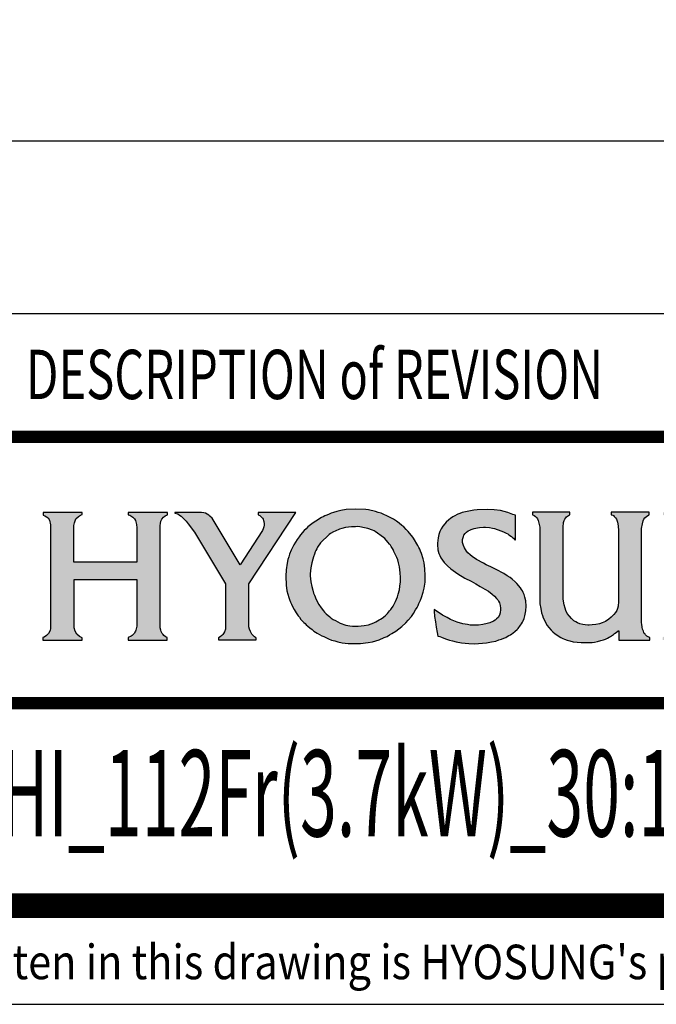
# Model space of a CAD drawing. Units: millimetres. Extents: x 36 to 1976, y 28 to 1343.
# Drawn here: x 1272 to 1401, y 28 to 228 of the extents above; entities that cross this region are included whole.
import ezdxf
from ezdxf.enums import TextEntityAlignment as Align

# ---------------------------------------------------------------- set-up
doc = ezdxf.new("R2010")
doc.units = ezdxf.units.MM
doc.header["$LTSCALE"] = 50
doc.layers.get('0').update_dxf_attribs({"linetype": 'CONTINUOUS', "lineweight": 30})
doc.styles.add('HY견고딕', font='txt')
doc.styles.add('ROMANS', font='romans.shx', dxfattribs={"width": 0.7, "height": 3.5, "bigfont": 'whgtxt.shx'})

# ---------------------------------------------------------------- blocks, each defined once
blk = doc.blocks.new('HS_A3양식_S(297X420MM)')
blk.add_line((18, 18), (406, 18))
at = {"color": 0}
blk.add_line((18, 14), (406, 14), dxfattribs=at)
blk.add_line((18, 14), (406, 14), dxfattribs=at)
at = {"color": 3, "const_width": 1}
blk.add_lwpolyline([(22, 18), (402, 18), (402, 273), (22, 273), (22, 17.5)], dxfattribs=at)
at = {"style": 'ROMANS', "width": 0.88}
blk.add_text("The information written in this drawing is HYOSUNG's property, and may not be disclosed and/or reproduced without the prior official permission of HYOSUNG Corp.", height=1.4, dxfattribs=at).set_placement((248.797, 15.017))
blk = doc.blocks.new('HYOSUNG_TITLE_A3')
h = blk.add_hatch(color=160)
h.paths.add_polyline_path([(-132.011, 13.219), (-132.011, 11.329), (-132.023, 11.276), (-132.036, 11.215), (-132.046, 11.17), (-132.067, 11.125), (-132.094, 11.068), (-132.143, 11.006), (-132.175, 10.968), (-132.204, 10.947), (-132.242, 10.921), (-132.292, 10.897), (-132.36, 10.864), (-132.36, 10.763), (-130.776, 10.763), (-130.776, 10.86), (-130.822, 10.875), (-130.866, 10.91), (-130.91, 10.949), (-130.947, 10.983), (-130.982, 11.035), (-131.025, 11.106), (-131.035, 11.165), (-131.064, 11.264), (-131.064, 15.406), (-131.055, 15.492), (-131.036, 15.576), (-131.014, 15.621), (-130.995, 15.661), (-130.956, 15.708), (-130.926, 15.744), (-130.887, 15.774), (-130.856, 15.799), (-130.812, 15.816), (-130.762, 15.835), (-130.762, 15.939), (-132.363, 15.939), (-132.363, 15.833), (-132.297, 15.818), (-132.26, 15.797), (-132.218, 15.774), (-132.172, 15.746), (-132.135, 15.705), (-132.099, 15.673), (-132.063, 15.608), (-132.03, 15.447), (-132.015, 15.312), (-132.015, 13.924), (-134.563, 13.924), (-134.563, 15.4), (-134.543, 15.512), (-134.509, 15.601), (-134.482, 15.673), (-134.441, 15.711), (-134.408, 15.742), (-134.372, 15.777), (-134.301, 15.822), (-134.232, 15.85), (-134.232, 15.93), (-135.806, 15.93), (-135.806, 15.829), (-135.739, 15.804), (-135.612, 15.721), (-135.547, 15.625), (-135.525, 15.524), (-135.505, 15.429), (-135.505, 11.23), (-135.527, 11.15), (-135.564, 11.081), (-135.591, 11.03), (-135.633, 10.986), (-135.671, 10.945), (-135.724, 10.913), (-135.771, 10.884), (-135.819, 10.871), (-135.819, 10.765), (-134.226, 10.765), (-134.226, 10.855), (-134.278, 10.877), (-134.341, 10.91), (-134.393, 10.957), (-134.441, 11.001), (-134.467, 11.049), (-134.507, 11.123), (-134.527, 11.195), (-134.546, 11.264), (-134.546, 13.219)])
h.paths.add_polyline_path([(-127.818, 13.806), (-128.959, 15.706), (-129.006, 15.752), (-129.045, 15.79), (-129.086, 15.825), (-129.152, 15.862), (-129.222, 15.9), (-129.296, 15.923), (-129.387, 15.938), (-130.475, 15.938), (-130.475, 15.904), (-130.391, 15.888), (-130.349, 15.879), (-130.314, 15.851), (-130.276, 15.821), (-130.189, 15.761), (-130.139, 15.713), (-130.064, 15.64), (-130.01, 15.587), (-129.965, 15.529), (-129.923, 15.473), (-129.828, 15.345), (-129.672, 15.132), (-128.408, 13.038), (-128.408, 11.283), (-128.421, 11.201), (-128.457, 11.097), (-128.492, 11.029), (-128.528, 10.989), (-128.559, 10.954), (-128.598, 10.922), (-128.634, 10.892), (-128.701, 10.858), (-128.701, 10.766), (-127.169, 10.766), (-127.169, 10.843), (-127.233, 10.888), (-127.268, 10.925), (-127.304, 10.96), (-127.34, 10.995), (-127.392, 11.076), (-127.439, 11.206), (-127.465, 11.304), (-127.465, 13.048), (-125.557, 15.939), (-127.089, 15.939), (-127.089, 15.842), (-127.028, 15.815), (-126.992, 15.778), (-126.958, 15.741), (-126.904, 15.687), (-126.864, 15.592), (-126.835, 15.457), (-126.853, 15.345), (-126.889, 15.266), (-126.909, 15.199)])
h.paths.add_polyline_path([(-125.922, 12.754), (-125.883, 12.62), (-125.847, 12.492), (-125.815, 12.405), (-125.775, 12.297), (-125.739, 12.214), (-125.705, 12.146), (-125.671, 12.083), (-125.628, 12.004), (-125.554, 11.864), (-125.469, 11.746), (-125.42, 11.686), (-125.353, 11.601), (-125.286, 11.533), (-125.233, 11.471), (-125.183, 11.428), (-125.138, 11.382), (-125.077, 11.327), (-125.001, 11.256), (-124.901, 11.185), (-124.826, 11.128), (-124.758, 11.082), (-124.695, 11.039), (-124.605, 10.988), (-124.51, 10.938), (-124.431, 10.902), (-124.244, 10.814), (-124.111, 10.765), (-123.987, 10.726), (-123.859, 10.694), (-123.681, 10.654), (-123.44, 10.625), (-123.216, 10.617), (-122.937, 10.627), (-122.625, 10.658), (-122.452, 10.697), (-122.319, 10.733), (-122.185, 10.774), (-122.092, 10.813), (-121.976, 10.86), (-121.857, 10.912), (-121.769, 10.968), (-121.671, 11.025), (-121.507, 11.125), (-121.257, 11.309), (-121.096, 11.466), (-121.007, 11.563), (-120.87, 11.724), (-120.793, 11.844), (-120.741, 11.926), (-120.703, 11.986), (-120.642, 12.08), (-120.606, 12.161), (-120.568, 12.24), (-120.536, 12.312), (-120.507, 12.378), (-120.467, 12.481), (-120.434, 12.587), (-120.397, 12.706), (-120.361, 12.86), (-120.322, 13.105), (-120.314, 13.377), (-120.326, 13.647), (-120.361, 13.887), (-120.398, 14.049), (-120.436, 14.172), (-120.467, 14.27), (-120.508, 14.363), (-120.539, 14.442), (-120.575, 14.516), (-120.614, 14.6), (-120.649, 14.665), (-120.682, 14.717), (-120.722, 14.782), (-120.749, 14.827), (-120.786, 14.886), (-120.822, 14.934), (-120.923, 15.062), (-121, 15.158), (-121.084, 15.246), (-121.188, 15.348), (-121.26, 15.407), (-121.373, 15.498), (-121.48, 15.575), (-121.598, 15.661), (-121.724, 15.727), (-121.845, 15.79), (-122.015, 15.871), (-122.103, 15.904), (-122.217, 15.939), (-122.33, 15.976), (-122.476, 16.008), (-122.617, 16.038), (-122.721, 16.058), (-123.153, 16.071), (-123.526, 16.05), (-123.739, 16.01), (-123.898, 15.97), (-124.038, 15.934), (-124.132, 15.9), (-124.208, 15.866), (-124.304, 15.829), (-124.384, 15.793), (-124.454, 15.76), (-124.519, 15.724), (-124.585, 15.687), (-124.645, 15.651), (-124.729, 15.598), (-124.798, 15.555), (-124.864, 15.513), (-124.949, 15.447), (-125.007, 15.403), (-125.081, 15.346), (-125.147, 15.271), (-125.22, 15.208), (-125.298, 15.114), (-125.369, 15.028), (-125.43, 14.949), (-125.505, 14.836), (-125.568, 14.739), (-125.643, 14.623), (-125.746, 14.412), (-125.814, 14.243), (-125.845, 14.141), (-125.881, 14.023), (-125.916, 13.881), (-125.956, 13.612), (-125.963, 13.358), (-125.953, 12.981)])
h.paths.add_polyline_path([(-124.958, 13.125), (-124.978, 13.363), (-124.978, 13.448), (-124.955, 13.684), (-124.918, 13.899), (-124.873, 14.046), (-124.843, 14.131), (-124.807, 14.243), (-124.774, 14.334), (-124.745, 14.389), (-124.71, 14.462), (-124.681, 14.526), (-124.641, 14.582), (-124.595, 14.649), (-124.557, 14.703), (-124.503, 14.756), (-124.434, 14.822), (-124.367, 14.887), (-124.285, 14.966), (-124.211, 15.038), (-124.153, 15.077), (-124.096, 15.114), (-124.033, 15.154), (-123.964, 15.181), (-123.876, 15.219), (-123.79, 15.257), (-123.698, 15.281), (-123.551, 15.322), (-123.308, 15.346), (-123.14, 15.354), (-123.066, 15.361), (-122.973, 15.35), (-122.771, 15.317), (-122.638, 15.288), (-122.53, 15.247), (-122.448, 15.217), (-122.391, 15.185), (-122.339, 15.158), (-122.264, 15.104), (-122.176, 15.04), (-122.079, 14.97), (-122.004, 14.916), (-121.949, 14.875), (-121.89, 14.805), (-121.827, 14.731), (-121.76, 14.643), (-121.728, 14.607), (-121.702, 14.556), (-121.654, 14.488), (-121.612, 14.43), (-121.582, 14.346), (-121.541, 14.271), (-121.508, 14.193), (-121.468, 14.104), (-121.432, 14.019), (-121.399, 13.889), (-121.362, 13.736), (-121.328, 13.485), (-121.312, 13.296), (-121.312, 13.124), (-121.338, 12.941), (-121.364, 12.793), (-121.406, 12.629), (-121.439, 12.508), (-121.482, 12.416), (-121.522, 12.328), (-121.569, 12.224), (-121.613, 12.141), (-121.678, 12.048), (-121.715, 11.999), (-121.758, 11.947), (-121.798, 11.898), (-121.848, 11.839), (-121.944, 11.75), (-121.993, 11.708), (-122.06, 11.65), (-122.123, 11.615), (-122.176, 11.576), (-122.246, 11.536), (-122.311, 11.498), (-122.399, 11.462), (-122.505, 11.426), (-122.621, 11.382), (-122.787, 11.347), (-123.03, 11.327), (-123.136, 11.32), (-123.263, 11.329), (-123.376, 11.339), (-123.54, 11.365), (-123.654, 11.408), (-123.769, 11.452), (-123.954, 11.557), (-124.048, 11.602), (-124.128, 11.645), (-124.186, 11.704), (-124.259, 11.764), (-124.336, 11.827), (-124.393, 11.892), (-124.442, 11.952), (-124.497, 12.013), (-124.564, 12.111), (-124.617, 12.188), (-124.661, 12.267), (-124.706, 12.345), (-124.741, 12.407), (-124.772, 12.485), (-124.81, 12.577), (-124.842, 12.657), (-124.875, 12.78), (-124.918, 12.937)], flags=16)
h = blk.add_hatch(color=160)
h.paths.add_polyline_path([(-103.952, 12.274), (-104.01, 12.395), (-104.054, 12.486), (-104.089, 12.562), (-104.128, 12.667), (-104.169, 12.792), (-104.204, 12.946), (-104.237, 13.188), (-104.247, 13.356), (-104.238, 13.52), (-104.227, 13.633), (-104.197, 13.806), (-104.165, 13.94), (-104.136, 14.055), (-104.099, 14.147), (-104.071, 14.216), (-104.029, 14.282), (-103.983, 14.349), (-103.926, 14.437), (-103.876, 14.514), (-103.836, 14.575), (-103.788, 14.63), (-103.755, 14.668), (-103.68, 14.738), (-103.613, 14.797), (-103.537, 14.858), (-103.472, 14.907), (-103.396, 14.963), (-103.311, 15.018), (-103.175, 15.077), (-103.057, 15.129), (-102.945, 15.176), (-102.828, 15.212), (-102.658, 15.246), (-102.479, 15.276), (-102.307, 15.292), (-102.239, 15.296), (-102.149, 15.292), (-101.978, 15.269), (-101.785, 15.24), (-101.659, 15.207), (-101.538, 15.175), (-101.448, 15.137), (-101.326, 15.085), (-101.242, 15.046), (-101.151, 14.995), (-101.064, 14.943), (-100.979, 14.89), (-100.929, 14.848), (-100.879, 14.804), (-100.839, 14.804), (-100.839, 15.854), (-101.073, 15.905), (-101.278, 15.94), (-101.552, 15.972), (-101.874, 15.999), (-102.068, 16.008), (-102.315, 15.999), (-102.635, 15.981), (-102.902, 15.947), (-103.094, 15.907), (-103.26, 15.864), (-103.441, 15.81), (-103.643, 15.735), (-103.811, 15.66), (-103.904, 15.619), (-104.005, 15.554), (-104.127, 15.477), (-104.224, 15.409), (-104.304, 15.349), (-104.409, 15.263), (-104.475, 15.207), (-104.553, 15.128), (-104.634, 15.043), (-104.707, 14.968), (-104.782, 14.867), (-104.835, 14.786), (-104.903, 14.673), (-104.975, 14.55), (-105.027, 14.444), (-105.102, 14.267), (-105.185, 13.994), (-105.22, 13.777), (-105.245, 13.625), (-105.27, 13.333), (-105.271, 13.167), (-105.267, 12.963), (-105.248, 12.744), (-105.214, 12.567), (-105.183, 12.421), (-105.144, 12.299), (-105.071, 12.137), (-105.027, 12.039), (-104.991, 11.976), (-104.953, 11.908), (-104.869, 11.768), (-104.817, 11.688), (-104.777, 11.625), (-104.723, 11.56), (-104.676, 11.519), (-104.589, 11.429), (-104.512, 11.358), (-104.45, 11.3), (-104.357, 11.219), (-104.286, 11.177), (-104.199, 11.112), (-104.062, 11.024), (-103.94, 10.963), (-103.827, 10.91), (-103.718, 10.86), (-103.557, 10.798), (-103.427, 10.757), (-103.291, 10.717), (-103.152, 10.681), (-102.962, 10.646), (-102.719, 10.619), (-102.336, 10.597), (-102.128, 10.593), (-101.899, 10.596), (-101.477, 10.617), (-101.165, 10.645), (-100.862, 10.692), (-100.652, 10.725), (-100.475, 10.767), (-100.315, 10.801), (-100.281, 10.818), (-100.281, 10.906), (-100.31, 10.932), (-100.319, 10.976), (-100.332, 11.071), (-100.332, 13.047), (-100.317, 13.166), (-100.292, 13.303), (-100.266, 13.372), (-100.25, 13.418), (-101.579, 13.418), (-101.579, 13.313), (-101.51, 13.298), (-101.464, 13.264), (-101.428, 13.229), (-101.39, 13.184), (-101.362, 13.147), (-101.331, 13.087), (-101.309, 13.032), (-101.285, 12.953), (-101.268, 12.831), (-101.268, 11.406), (-101.371, 11.387), (-101.517, 11.351), (-101.707, 11.321), (-101.931, 11.296), (-102.011, 11.292), (-102.117, 11.293), (-102.326, 11.306), (-102.526, 11.327), (-102.689, 11.358), (-102.826, 11.394), (-102.93, 11.433), (-103.025, 11.469), (-103.167, 11.525), (-103.249, 11.581), (-103.353, 11.642), (-103.426, 11.704), (-103.542, 11.797), (-103.608, 11.854), (-103.687, 11.93), (-103.741, 11.988), (-103.788, 12.039), (-103.838, 12.099), (-103.89, 12.171)])
h.paths.add_polyline_path([(-105.929, 15.15), (-105.925, 15.291), (-105.893, 15.451), (-105.866, 15.521), (-105.834, 15.578), (-105.796, 15.64), (-105.76, 15.681), (-105.726, 15.716), (-105.685, 15.757), (-105.626, 15.791), (-105.584, 15.819), (-105.53, 15.839), (-105.53, 15.94), (-107.025, 15.94), (-107.025, 15.836), (-106.957, 15.804), (-106.895, 15.771), (-106.854, 15.733), (-106.815, 15.691), (-106.778, 15.632), (-106.75, 15.579), (-106.716, 15.488), (-106.691, 15.371), (-106.674, 15.287), (-106.66, 15.155), (-106.66, 12.261), (-109.25, 15.606), (-109.312, 15.713), (-109.348, 15.796), (-109.38, 15.879), (-109.394, 15.944), (-110.675, 15.944), (-110.675, 15.836), (-110.604, 15.807), (-110.556, 15.775), (-110.504, 15.734), (-110.462, 15.696), (-110.425, 15.658), (-110.398, 15.616), (-110.37, 15.573), (-110.339, 15.503), (-110.313, 15.402), (-110.297, 15.267), (-110.297, 11.471), (-110.313, 11.311), (-110.352, 11.191), (-110.389, 11.115), (-110.43, 11.056), (-110.477, 11.002), (-110.531, 10.948), (-110.572, 10.924), (-110.63, 10.899), (-110.686, 10.874), (-110.686, 10.759), (-109.194, 10.759), (-109.194, 10.866), (-109.248, 10.896), (-109.313, 10.939), (-109.361, 10.981), (-109.402, 11.022), (-109.437, 11.064), (-109.467, 11.107), (-109.504, 11.161), (-109.536, 11.262), (-109.559, 11.388), (-109.574, 11.549), (-109.574, 14.523), (-107.235, 11.5), (-107.102, 11.332), (-107.005, 11.21), (-106.913, 11.101), (-106.841, 11.02), (-106.747, 10.933), (-106.621, 10.842), (-106.502, 10.761), (-106.373, 10.694), (-106.244, 10.639), (-106.134, 10.599), (-106.009, 10.568), (-105.929, 10.556)])
h.paths.add_polyline_path([(-111.543, 15.281), (-111.51, 15.47), (-111.479, 15.591), (-111.447, 15.668), (-111.413, 15.713), (-111.367, 15.751), (-111.324, 15.788), (-111.28, 15.816), (-111.256, 15.83), (-111.236, 15.832), (-111.236, 15.942), (-112.77, 15.942), (-112.77, 15.842), (-112.711, 15.827), (-112.685, 15.807), (-112.654, 15.769), (-112.599, 15.72), (-112.563, 15.665), (-112.546, 15.625), (-112.518, 15.541), (-112.49, 15.396), (-112.474, 15.189), (-112.474, 12.324), (-112.488, 12.138), (-112.515, 12.041), (-112.549, 11.961), (-112.604, 11.882), (-112.669, 11.797), (-112.769, 11.686), (-112.867, 11.603), (-113.008, 11.515), (-113.133, 11.464), (-113.251, 11.423), (-113.396, 11.395), (-113.548, 11.376), (-113.661, 11.372), (-113.717, 11.371), (-113.83, 11.379), (-113.919, 11.394), (-114.043, 11.426), (-114.143, 11.465), (-114.212, 11.503), (-114.282, 11.545), (-114.323, 11.584), (-114.386, 11.643), (-114.468, 11.73), (-114.502, 11.776), (-114.552, 11.843), (-114.574, 11.892), (-114.607, 11.962), (-114.641, 12.052), (-114.678, 12.195), (-114.716, 12.416), (-114.716, 15.389), (-114.713, 15.471), (-114.704, 15.525), (-114.684, 15.606), (-114.653, 15.656), (-114.618, 15.71), (-114.58, 15.751), (-114.546, 15.781), (-114.499, 15.807), (-114.452, 15.834), (-114.452, 15.942), (-115.97, 15.942), (-115.97, 15.841), (-115.902, 15.81), (-115.842, 15.774), (-115.805, 15.735), (-115.767, 15.678), (-115.735, 15.606), (-115.703, 15.507), (-115.68, 15.398), (-115.673, 15.335), (-115.662, 15.188), (-115.662, 12.226), (-115.632, 12.047), (-115.596, 11.87), (-115.563, 11.76), (-115.527, 11.668), (-115.482, 11.575), (-115.423, 11.451), (-115.371, 11.357), (-115.297, 11.266), (-115.206, 11.165), (-115.138, 11.102), (-115.04, 11.018), (-114.942, 10.943), (-114.881, 10.905), (-114.813, 10.87), (-114.735, 10.832), (-114.666, 10.8), (-114.559, 10.764), (-114.447, 10.729), (-114.314, 10.694), (-114.159, 10.674), (-113.99, 10.662), (-113.776, 10.658), (-113.545, 10.666), (-113.447, 10.682), (-113.334, 10.703), (-113.19, 10.741), (-113.084, 10.773), (-112.999, 10.802), (-112.925, 10.841), (-112.853, 10.879), (-112.802, 10.91), (-112.734, 10.95), (-112.673, 10.986), (-112.635, 11.022), (-112.574, 11.067), (-112.522, 11.108), (-112.503, 11.123), (-112.484, 11.139), (-112.466, 11.136), (-112.466, 10.758), (-111.201, 10.758), (-111.201, 10.856), (-111.25, 10.874), (-111.28, 10.899), (-111.328, 10.924), (-111.353, 10.944), (-111.386, 10.969), (-111.402, 10.995), (-111.431, 11.027), (-111.453, 11.066), (-111.469, 11.117), (-111.497, 11.203), (-111.519, 11.289), (-111.537, 11.404), (-111.543, 11.463)])
h.paths.add_polyline_path([(-116.305, 11.633), (-116.271, 11.744), (-116.23, 11.95), (-116.224, 12.13), (-116.238, 12.352), (-116.27, 12.499), (-116.306, 12.606), (-116.339, 12.694), (-116.374, 12.76), (-116.411, 12.817), (-116.448, 12.879), (-116.493, 12.931), (-116.547, 12.992), (-116.599, 13.052), (-116.669, 13.121), (-116.791, 13.233), (-116.875, 13.292), (-116.989, 13.37), (-117.125, 13.454), (-117.24, 13.52), (-117.335, 13.567), (-117.461, 13.63), (-117.524, 13.667), (-117.657, 13.734), (-117.763, 13.78), (-117.842, 13.815), (-117.947, 13.88), (-118.129, 13.974), (-118.235, 14.029), (-118.338, 14.102), (-118.411, 14.153), (-118.494, 14.22), (-118.584, 14.299), (-118.642, 14.368), (-118.677, 14.428), (-118.719, 14.503), (-118.759, 14.599), (-118.797, 14.711), (-118.808, 14.771), (-118.803, 14.834), (-118.782, 14.919), (-118.762, 14.963), (-118.743, 15.011), (-118.691, 15.077), (-118.642, 15.13), (-118.576, 15.185), (-118.51, 15.22), (-118.446, 15.246), (-118.33, 15.284), (-118.199, 15.315), (-118.11, 15.324), (-117.952, 15.344), (-117.873, 15.344), (-117.71, 15.331), (-117.584, 15.303), (-117.509, 15.285), (-117.4, 15.25), (-117.286, 15.207), (-117.208, 15.178), (-117.112, 15.136), (-117.036, 15.097), (-116.965, 15.062), (-116.923, 15.034), (-116.858, 14.986), (-116.815, 14.955), (-116.78, 14.924), (-116.736, 14.891), (-116.699, 14.849), (-116.683, 14.831), (-116.658, 14.831), (-116.658, 15.83), (-116.758, 15.856), (-116.854, 15.892), (-116.97, 15.935), (-117.101, 15.97), (-117.26, 16.012), (-117.515, 16.046), (-117.779, 16.06), (-118.207, 16.045), (-118.341, 16.033), (-118.492, 16.002), (-118.686, 15.963), (-118.814, 15.932), (-118.913, 15.896), (-118.996, 15.859), (-119.143, 15.79), (-119.2, 15.751), (-119.296, 15.686), (-119.359, 15.638), (-119.461, 15.546), (-119.517, 15.477), (-119.605, 15.379), (-119.671, 15.266), (-119.72, 15.164), (-119.765, 15.036), (-119.793, 14.912), (-119.819, 14.695), (-119.819, 14.629), (-119.797, 14.413), (-119.759, 14.269), (-119.723, 14.184), (-119.682, 14.102), (-119.649, 14.051), (-119.613, 13.997), (-119.544, 13.912), (-119.473, 13.839), (-119.405, 13.77), (-119.278, 13.649), (-119.187, 13.584), (-119.088, 13.513), (-118.999, 13.45), (-118.707, 13.277), (-118.455, 13.145), (-118.259, 13.037), (-118.081, 12.933), (-117.903, 12.828), (-117.755, 12.739), (-117.598, 12.621), (-117.503, 12.536), (-117.421, 12.452), (-117.373, 12.392), (-117.341, 12.333), (-117.309, 12.269), (-117.274, 12.16), (-117.256, 12.057), (-117.256, 11.999), (-117.273, 11.866), (-117.306, 11.766), (-117.358, 11.677), (-117.418, 11.623), (-117.481, 11.571), (-117.544, 11.532), (-117.621, 11.498), (-117.695, 11.465), (-117.808, 11.429), (-117.974, 11.391), (-118.148, 11.365), (-118.32, 11.364), (-118.496, 11.369), (-118.605, 11.392), (-118.785, 11.425), (-118.915, 11.463), (-119.015, 11.493), (-119.112, 11.531), (-119.215, 11.572), (-119.286, 11.6), (-119.36, 11.638), (-119.428, 11.675), (-119.544, 11.736), (-119.616, 11.773), (-119.691, 11.823), (-119.768, 11.875), (-119.839, 11.922), (-119.893, 11.958), (-119.956, 12), (-119.95, 11.93), (-119.936, 11.713), (-119.902, 11.5), (-119.869, 11.283), (-119.832, 11.063), (-119.808, 10.922), (-119.724, 10.903), (-119.653, 10.874), (-119.562, 10.838), (-119.45, 10.799), (-119.332, 10.761), (-119.208, 10.726), (-119.059, 10.691), (-118.838, 10.653), (-118.552, 10.623), (-118.323, 10.614), (-118.148, 10.623), (-117.826, 10.654), (-117.627, 10.687), (-117.455, 10.724), (-117.326, 10.766), (-117.219, 10.802), (-117.133, 10.833), (-117.045, 10.871), (-116.992, 10.904), (-116.925, 10.941), (-116.863, 10.975), (-116.804, 11.013), (-116.764, 11.043), (-116.712, 11.082), (-116.664, 11.118), (-116.624, 11.152), (-116.584, 11.185), (-116.549, 11.225), (-116.503, 11.288), (-116.45, 11.36), (-116.407, 11.421), (-116.375, 11.484), (-116.342, 11.547)])
at = {"color": 3}
for p, q in [((-170.249, 31), (-85.249, 31)), ((-170.249, 24), (-85.249, 24)), ((-170.249, 19), (-85.249, 19))]:
    blk.add_line(p, q, dxfattribs=at)
at = {"color": 160}
for p, q in [((-114.452, 15.942), (-115.97, 15.942)), ((-115.97, 15.942), (-115.97, 15.841)), ((-115.97, 15.841), (-115.902, 15.81)), ((-115.902, 15.81), (-115.842, 15.774)), ((-115.842, 15.774), (-115.805, 15.735)), ((-115.805, 15.735), (-115.767, 15.678)), ((-115.767, 15.678), (-115.735, 15.606)), ((-115.735, 15.606), (-115.703, 15.507)), ((-114.704, 15.525), (-114.684, 15.606)), ((-114.684, 15.606), (-114.653, 15.656)), ((-114.653, 15.656), (-114.618, 15.71)), ((-114.618, 15.71), (-114.58, 15.751)), ((-114.58, 15.751), (-114.546, 15.781)), ((-114.546, 15.781), (-114.499, 15.807)), ((-114.499, 15.807), (-114.452, 15.834)), ((-114.452, 15.834), (-114.452, 15.942)), ((-112.77, 15.942), (-112.77, 15.842)), ((-111.236, 15.942), (-112.77, 15.942)), ((-112.77, 15.842), (-112.711, 15.827)), ((-112.711, 15.827), (-112.685, 15.807)), ((-112.685, 15.807), (-112.654, 15.769)), ((-112.654, 15.769), (-112.599, 15.72)), ((-112.599, 15.72), (-112.563, 15.665)), ((-112.563, 15.665), (-112.546, 15.625)), ((-112.546, 15.625), (-112.518, 15.541)), ((-111.51, 15.47), (-111.479, 15.591)), ((-111.479, 15.591), (-111.447, 15.668)), ((-111.447, 15.668), (-111.413, 15.713)), ((-111.413, 15.713), (-111.324, 15.788)), ((-111.324, 15.788), (-111.256, 15.83)), ((-111.256, 15.83), (-111.236, 15.832)), ((-111.236, 15.832), (-111.236, 15.942)), ((-115.703, 15.507), (-115.68, 15.398)), ((-115.68, 15.398), (-115.673, 15.335)), ((-115.673, 15.335), (-115.662, 15.188)), ((-115.662, 15.188), (-115.662, 12.226)), ((-114.716, 15.389), (-114.713, 15.471)), ((-114.716, 12.416), (-114.716, 15.389)), ((-114.713, 15.471), (-114.704, 15.525)), ((-112.518, 15.541), (-112.49, 15.396)), ((-112.49, 15.396), (-112.474, 15.189)), ((-112.474, 15.189), (-112.474, 12.324)), ((-111.543, 15.281), (-111.51, 15.47)), ((-111.543, 11.463), (-111.543, 15.281)), ((-114.678, 12.195), (-114.716, 12.416)), ((-115.662, 12.226), (-115.632, 12.047)), ((-115.632, 12.047), (-115.596, 11.87)), ((-114.641, 12.052), (-114.678, 12.195)), ((-114.607, 11.962), (-114.641, 12.052)), ((-112.515, 12.041), (-112.549, 11.961)), ((-112.488, 12.138), (-112.515, 12.041)), ((-112.474, 12.324), (-112.488, 12.138)), ((-115.596, 11.87), (-115.563, 11.76)), ((-115.563, 11.76), (-115.527, 11.668)), ((-115.527, 11.668), (-115.482, 11.575)), ((-115.482, 11.575), (-115.423, 11.451)), ((-114.552, 11.843), (-114.607, 11.962)), ((-114.468, 11.73), (-114.552, 11.843)), ((-114.386, 11.643), (-114.468, 11.73)), ((-114.323, 11.584), (-114.386, 11.643)), ((-114.282, 11.545), (-114.323, 11.584)), ((-112.867, 11.603), (-113.008, 11.515)), ((-112.769, 11.686), (-112.867, 11.603)), ((-112.669, 11.797), (-112.769, 11.686)), ((-112.604, 11.882), (-112.669, 11.797)), ((-112.549, 11.961), (-112.604, 11.882)), ((-115.423, 11.451), (-115.371, 11.357)), ((-115.371, 11.357), (-115.297, 11.266)), ((-115.297, 11.266), (-115.206, 11.165)), ((-114.212, 11.503), (-114.282, 11.545)), ((-114.143, 11.465), (-114.212, 11.503)), ((-114.043, 11.426), (-114.143, 11.465)), ((-113.919, 11.394), (-114.043, 11.426)), ((-113.83, 11.379), (-113.919, 11.394)), ((-113.717, 11.371), (-113.83, 11.379)), ((-113.661, 11.372), (-113.717, 11.371)), ((-113.548, 11.376), (-113.661, 11.372)), ((-113.396, 11.395), (-113.548, 11.376)), ((-113.251, 11.423), (-113.396, 11.395)), ((-113.133, 11.464), (-113.251, 11.423)), ((-113.008, 11.515), (-113.133, 11.464)), ((-111.537, 11.404), (-111.543, 11.463)), ((-111.519, 11.289), (-111.537, 11.404)), ((-111.497, 11.203), (-111.519, 11.289)), ((-111.469, 11.117), (-111.497, 11.203)), ((-115.206, 11.165), (-115.138, 11.102)), ((-115.138, 11.102), (-115.04, 11.018)), ((-115.04, 11.018), (-114.942, 10.943)), ((-114.942, 10.943), (-114.881, 10.905)), ((-114.881, 10.905), (-114.813, 10.87)), ((-114.813, 10.87), (-114.735, 10.832)), ((-114.735, 10.832), (-114.666, 10.8)), ((-114.666, 10.8), (-114.559, 10.764)), ((-113.084, 10.773), (-112.999, 10.802)), ((-112.999, 10.802), (-112.925, 10.841)), ((-112.925, 10.841), (-112.853, 10.879)), ((-112.853, 10.879), (-112.802, 10.91)), ((-112.802, 10.91), (-112.673, 10.986)), ((-112.673, 10.986), (-112.635, 11.022)), ((-112.635, 11.022), (-112.574, 11.067)), ((-112.574, 11.067), (-112.491, 11.133)), ((-112.491, 11.133), (-112.472, 11.137)), ((-112.472, 11.137), (-112.466, 11.136)), ((-112.466, 11.136), (-112.466, 10.758)), ((-111.453, 11.066), (-111.469, 11.117)), ((-111.431, 11.027), (-111.453, 11.066)), ((-111.402, 10.995), (-111.431, 11.027)), ((-111.386, 10.969), (-111.402, 10.995)), ((-111.328, 10.924), (-111.386, 10.969)), ((-111.28, 10.899), (-111.328, 10.924)), ((-111.25, 10.874), (-111.28, 10.899)), ((-111.201, 10.856), (-111.25, 10.874)), ((-111.201, 10.758), (-111.201, 10.856)), ((-114.559, 10.764), (-114.447, 10.729)), ((-114.447, 10.729), (-114.314, 10.694)), ((-114.314, 10.694), (-114.159, 10.674)), ((-114.159, 10.674), (-113.99, 10.662)), ((-113.99, 10.662), (-113.776, 10.658)), ((-113.776, 10.658), (-113.545, 10.666)), ((-113.545, 10.666), (-113.447, 10.682)), ((-113.447, 10.682), (-113.334, 10.703)), ((-113.334, 10.703), (-113.19, 10.741)), ((-113.19, 10.741), (-113.084, 10.773)), ((-112.466, 10.758), (-111.201, 10.758))]:
    blk.add_line(p, q, dxfattribs=at)
blk.add_line((-85.249, 0), (-170.249, 0))
at = {"color": 3, "const_width": 0.5}
for points in [[(-85.249, 19), (-170.249, 19)], [(-85.249, 8.2), (-155.249, 8.2)]]:
    blk.add_lwpolyline(points, dxfattribs=at)
at = {"color": 160}
for points in [[(-122.721, 16.058), (-123.153, 16.071), (-123.526, 16.05), (-123.739, 16.01), (-123.898, 15.97), (-124.038, 15.934), (-124.132, 15.9), (-124.208, 15.866), (-124.304, 15.829), (-124.384, 15.793), (-124.454, 15.76), (-124.519, 15.724), (-124.585, 15.687), (-124.645, 15.651), (-124.864, 15.513), (-125.081, 15.346), (-125.147, 15.271), (-125.22, 15.208), (-125.369, 15.028), (-125.43, 14.949), (-125.505, 14.836), (-125.643, 14.623), (-125.746, 14.412), (-125.814, 14.243), (-125.845, 14.141), (-125.881, 14.023), (-125.916, 13.881), (-125.956, 13.612), (-125.963, 13.358), (-125.953, 12.981), (-125.922, 12.754), (-125.883, 12.62), (-125.847, 12.492), (-125.815, 12.405), (-125.775, 12.297), (-125.739, 12.214), (-125.705, 12.146), (-125.628, 12.004), (-125.554, 11.864), (-125.469, 11.746), (-125.42, 11.686), (-125.353, 11.601), (-125.286, 11.533), (-125.233, 11.471), (-125.183, 11.428), (-125.138, 11.382), (-125.077, 11.327), (-125.001, 11.256), (-124.901, 11.185), (-124.826, 11.128), (-124.695, 11.039), (-124.605, 10.988), (-124.51, 10.938), (-124.431, 10.902), (-124.244, 10.814), (-124.111, 10.765), (-123.987, 10.726), (-123.859, 10.694), (-123.681, 10.654), (-123.44, 10.625), (-123.216, 10.617), (-122.937, 10.627), (-122.625, 10.658), (-122.452, 10.697), (-122.319, 10.733), (-122.185, 10.774), (-121.976, 10.86), (-121.857, 10.912), (-121.769, 10.968), (-121.671, 11.025), (-121.507, 11.125), (-121.257, 11.309), (-121.096, 11.466), (-121.007, 11.563), (-120.87, 11.724), (-120.793, 11.844), (-120.703, 11.986), (-120.642, 12.08), (-120.606, 12.161), (-120.568, 12.24), (-120.507, 12.378), (-120.467, 12.481), (-120.397, 12.706), (-120.361, 12.86), (-120.322, 13.105), (-120.314, 13.377), (-120.326, 13.647), (-120.361, 13.887), (-120.398, 14.049), (-120.467, 14.27), (-120.508, 14.363), (-120.539, 14.442), (-120.575, 14.516), (-120.614, 14.6), (-120.649, 14.665), (-120.749, 14.827), (-120.786, 14.886), (-120.822, 14.934), (-121, 15.158), (-121.084, 15.246), (-121.188, 15.348), (-121.26, 15.407), (-121.373, 15.498), (-121.48, 15.575), (-121.598, 15.661), (-121.845, 15.79), (-122.015, 15.871), (-122.103, 15.904), (-122.217, 15.939), (-122.33, 15.976), (-122.617, 16.038), (-122.721, 16.058)], [(-116.658, 15.83), (-116.758, 15.856), (-116.97, 15.935), (-117.26, 16.012), (-117.515, 16.046), (-117.779, 16.06), (-118.207, 16.045), (-118.341, 16.033), (-118.686, 15.963), (-118.814, 15.932), (-118.913, 15.896), (-118.996, 15.859), (-119.143, 15.79), (-119.2, 15.751), (-119.296, 15.686), (-119.359, 15.638), (-119.461, 15.546), (-119.517, 15.477), (-119.605, 15.379), (-119.671, 15.266), (-119.72, 15.164), (-119.765, 15.036), (-119.793, 14.912), (-119.819, 14.695), (-119.819, 14.629), (-119.797, 14.413), (-119.759, 14.269), (-119.723, 14.184), (-119.682, 14.102), (-119.613, 13.997), (-119.544, 13.912), (-119.473, 13.839), (-119.405, 13.77), (-119.278, 13.649), (-119.187, 13.584), (-118.999, 13.45), (-118.707, 13.277), (-118.455, 13.145), (-118.259, 13.037), (-118.081, 12.933), (-117.903, 12.828), (-117.755, 12.739), (-117.598, 12.621), (-117.503, 12.536), (-117.421, 12.452), (-117.373, 12.392), (-117.341, 12.333), (-117.309, 12.269), (-117.274, 12.16), (-117.256, 12.057), (-117.256, 11.999), (-117.273, 11.866), (-117.306, 11.766), (-117.358, 11.677), (-117.418, 11.623), (-117.481, 11.571), (-117.544, 11.532), (-117.695, 11.465), (-117.808, 11.429), (-117.974, 11.391), (-118.148, 11.365), (-118.32, 11.364), (-118.496, 11.369), (-118.605, 11.392), (-118.785, 11.425), (-119.015, 11.493), (-119.286, 11.6), (-119.36, 11.638), (-119.428, 11.675), (-119.616, 11.773), (-119.956, 12), (-119.95, 11.93), (-119.936, 11.713), (-119.902, 11.5), (-119.869, 11.283), (-119.832, 11.063), (-119.808, 10.922), (-119.724, 10.903), (-119.653, 10.874), (-119.562, 10.838), (-119.45, 10.799), (-119.332, 10.761), (-119.208, 10.726), (-119.059, 10.691), (-118.838, 10.653), (-118.552, 10.623), (-118.323, 10.614), (-118.148, 10.623), (-117.826, 10.654), (-117.627, 10.687), (-117.455, 10.724), (-117.326, 10.766), (-117.219, 10.802), (-117.133, 10.833), (-117.045, 10.871), (-116.992, 10.904), (-116.925, 10.941), (-116.863, 10.975), (-116.804, 11.013), (-116.764, 11.043), (-116.664, 11.118), (-116.584, 11.185), (-116.549, 11.225), (-116.45, 11.36), (-116.407, 11.421), (-116.375, 11.484), (-116.342, 11.547), (-116.305, 11.633), (-116.271, 11.744), (-116.23, 11.95), (-116.224, 12.13), (-116.238, 12.352), (-116.27, 12.499), (-116.306, 12.606), (-116.339, 12.694), (-116.374, 12.76), (-116.411, 12.817), (-116.448, 12.879), (-116.599, 13.052), (-116.669, 13.121), (-116.791, 13.233), (-116.875, 13.292), (-116.989, 13.37), (-117.125, 13.454), (-117.24, 13.52), (-117.335, 13.567), (-117.461, 13.63), (-117.524, 13.667), (-117.657, 13.734), (-117.842, 13.815), (-117.947, 13.88), (-118.235, 14.029), (-118.411, 14.153), (-118.494, 14.22), (-118.584, 14.299), (-118.642, 14.368), (-118.677, 14.428), (-118.719, 14.503), (-118.759, 14.599), (-118.797, 14.711), (-118.808, 14.771), (-118.803, 14.834), (-118.782, 14.919), (-118.762, 14.963), (-118.743, 15.011), (-118.691, 15.077), (-118.642, 15.13), (-118.576, 15.185), (-118.51, 15.22), (-118.446, 15.246), (-118.33, 15.284), (-118.199, 15.315), (-118.11, 15.324), (-117.952, 15.344), (-117.873, 15.344), (-117.71, 15.331), (-117.584, 15.303), (-117.509, 15.285), (-117.4, 15.25), (-117.208, 15.178), (-117.112, 15.136), (-117.036, 15.097), (-116.965, 15.062), (-116.923, 15.034), (-116.815, 14.955), (-116.78, 14.924), (-116.736, 14.891), (-116.683, 14.831), (-116.658, 14.831), (-116.658, 15.83)], [(-135.806, 15.93), (-135.806, 15.829), (-135.739, 15.804), (-135.612, 15.721), (-135.547, 15.625), (-135.505, 15.429), (-135.505, 11.23), (-135.527, 11.15), (-135.591, 11.03), (-135.671, 10.945), (-135.771, 10.884), (-135.819, 10.871), (-135.819, 10.765), (-134.226, 10.765), (-134.226, 10.855), (-134.278, 10.877), (-134.341, 10.91), (-134.441, 11.001), (-134.507, 11.123), (-134.546, 11.264), (-134.546, 13.219), (-132.011, 13.219), (-132.011, 11.329), (-132.046, 11.17), (-132.067, 11.125), (-132.085, 11.088), (-132.111, 11.046), (-132.143, 11.006), (-132.175, 10.968), (-132.204, 10.947), (-132.242, 10.921), (-132.36, 10.864), (-132.36, 10.763), (-130.776, 10.763), (-130.776, 10.86), (-130.822, 10.875), (-130.866, 10.91), (-130.91, 10.949), (-130.947, 10.983), (-130.982, 11.035), (-131.025, 11.106), (-131.035, 11.165), (-131.064, 11.264), (-131.064, 15.406), (-131.055, 15.492), (-131.036, 15.576), (-130.995, 15.661), (-130.926, 15.744), (-130.856, 15.799), (-130.762, 15.835), (-130.762, 15.939), (-132.363, 15.939), (-132.363, 15.833), (-132.297, 15.818), (-132.26, 15.797), (-132.218, 15.774), (-132.172, 15.746), (-132.135, 15.705), (-132.099, 15.673), (-132.063, 15.608), (-132.03, 15.447), (-132.015, 15.312), (-132.015, 13.924), (-134.563, 13.924), (-134.563, 15.4), (-134.543, 15.512), (-134.482, 15.673), (-134.372, 15.777), (-134.301, 15.822), (-134.232, 15.85), (-134.232, 15.93), (-135.806, 15.93)], [(-130.475, 15.938), (-130.475, 15.904), (-130.349, 15.879), (-130.276, 15.821), (-130.214, 15.778), (-130.169, 15.742), (-130.139, 15.713), (-130.01, 15.587), (-129.923, 15.473), (-129.672, 15.132), (-128.408, 13.038), (-128.408, 11.283), (-128.421, 11.201), (-128.457, 11.097), (-128.492, 11.029), (-128.528, 10.989), (-128.559, 10.954), (-128.634, 10.892), (-128.701, 10.858), (-128.701, 10.766), (-127.169, 10.766), (-127.169, 10.856), (-127.198, 10.863), (-127.233, 10.888), (-127.268, 10.925), (-127.34, 10.995), (-127.375, 11.049), (-127.405, 11.11), (-127.439, 11.206), (-127.465, 11.304), (-127.465, 13.048), (-125.557, 15.939), (-127.089, 15.939), (-127.089, 15.842), (-127.028, 15.815), (-126.958, 15.741), (-126.92, 15.703), (-126.893, 15.66), (-126.869, 15.603), (-126.858, 15.563), (-126.84, 15.479), (-126.84, 15.426), (-126.853, 15.345), (-126.889, 15.266), (-126.909, 15.199), (-127.818, 13.806), (-128.959, 15.706), (-129.045, 15.79), (-129.086, 15.825), (-129.222, 15.9), (-129.296, 15.923), (-129.387, 15.938), (-130.475, 15.938)], [(-123.14, 15.354), (-123.308, 15.346), (-123.551, 15.322), (-123.698, 15.281), (-123.79, 15.257), (-123.964, 15.181), (-124.033, 15.154), (-124.153, 15.077), (-124.211, 15.038), (-124.557, 14.703), (-124.681, 14.526), (-124.71, 14.462), (-124.745, 14.389), (-124.774, 14.334), (-124.807, 14.243), (-124.843, 14.131), (-124.873, 14.046), (-124.918, 13.899), (-124.955, 13.684), (-124.978, 13.448), (-124.978, 13.363), (-124.958, 13.125), (-124.918, 12.937), (-124.875, 12.78), (-124.842, 12.657), (-124.81, 12.577), (-124.741, 12.407), (-124.626, 12.204), (-124.597, 12.159), (-124.564, 12.111), (-124.497, 12.013), (-124.442, 11.952), (-124.393, 11.892), (-124.336, 11.827), (-124.186, 11.704), (-124.128, 11.645), (-124.048, 11.602), (-123.954, 11.557), (-123.769, 11.452), (-123.54, 11.365), (-123.376, 11.339), (-123.263, 11.329), (-123.136, 11.32), (-123.03, 11.327), (-122.787, 11.347), (-122.621, 11.382), (-122.505, 11.426), (-122.399, 11.462), (-122.311, 11.498), (-122.246, 11.536), (-122.176, 11.576), (-122.123, 11.615), (-122.06, 11.65), (-121.944, 11.75), (-121.848, 11.839), (-121.758, 11.947), (-121.715, 11.999), (-121.678, 12.048), (-121.613, 12.141), (-121.569, 12.224), (-121.522, 12.328), (-121.439, 12.508), (-121.406, 12.629), (-121.364, 12.793), (-121.338, 12.941), (-121.312, 13.124), (-121.312, 13.296), (-121.328, 13.485), (-121.362, 13.736), (-121.399, 13.889), (-121.432, 14.019), (-121.468, 14.104), (-121.508, 14.193), (-121.541, 14.271), (-121.582, 14.346), (-121.612, 14.43), (-121.702, 14.556), (-121.728, 14.607), (-121.76, 14.643), (-121.827, 14.731), (-121.949, 14.875), (-122.004, 14.916), (-122.339, 15.158), (-122.391, 15.185), (-122.448, 15.217), (-122.638, 15.288), (-122.771, 15.317), (-122.973, 15.35), (-123.066, 15.361), (-123.14, 15.354)]]:
    blk.add_lwpolyline(points, dxfattribs=at)
at = {"style": 'ROMANS', "width": 0.7}
blk.add_text('DESCRIPTION of REVISION', height=2, dxfattribs=at).set_placement((-136.502, 20.529))
for tag, height, style, width, p in [('GEN-TITLE-DES1{20}', 3.4, 'HY견고딕', 0.9, (-40.246, 40.23)), ('GEN-TITLE-DES2{24.5}', 2.5, 'ROMANS', 0.8, (-40.246, 36.368)), ('GEN-TITLE-NR{12.3}', 4, 'HY견고딕', 0.9, (-52.352, 27.935)), ('GEN-TITLE-DAT{7.1}', 2, 'ROMANS', 0.7, (-7.814, 21.466)), ('GEN-TITLE-REV{22.6}', 3, 'ROMANS', 0.7, (-4.61, 15.46))]:
    blk.add_attdef(tag, text='', height=height, dxfattribs=dict(style=style, width=width)).set_placement(p, align=Align.CENTER)
for tag, height, p in [('GEN-TITLE-PLOT{5}', 1.8, (-160.249, 41.5)), ('GEN-TITLE-CHKM{2.5}', 2, (-167.749, 34.5)), ('GEN-TITLE-ISSD{5}', 1.8, (-160.249, 34.5)), ('GEN-TITLE-ITEM{12.7}', 3.5, (-120.249, 4.1)), ('GEN-TITLE-REF{12.7}', 3.5, (-39.67, 4.1)), ('GEN-TITLE-GRADE{22.6}', 3, (-4.664, 4.087))]:
    blk.add_attdef(tag, text='', height=height, dxfattribs=at).set_placement(p, align=Align.MIDDLE)
for tag, height, p in [('GEN-TITLE-CTRN{2.5}', 2, (-167.749, 41.5)), ('GEN-TITLE-POSI{22.6}', 2, (-8.078, 32.461)), ('GEN-TITLE-APPM{2.5}', 2, (-167.749, 27.5)), ('GEN-TITLE-FSCM{20.7}', 1.8, (-12.776, 11.147))]:
    blk.add_attdef(tag, text='', height=height, dxfattribs=at).set_placement(p, align=Align.MIDDLE_CENTER)
for tag, p in [('GEN-TITLE-MAT2{35}', (-153.421, 41.5)), ('GEN-TITLE-MAT1{35}', (-153.421, 34.5)), ('GEN-TITLE-DACT{35}', (-153.421, 27.5))]:
    blk.add_attdef(tag, text='', height=2, dxfattribs=at).set_placement(p, align=Align.MIDDLE_LEFT)
at = {"style": 'ROMANS'}
blk.add_attdef('GEN-TITLE-SCA{12.7}', text='', height=2, dxfattribs=at).set_placement((-7.661, 26.683), align=Align.CENTER)

msp = doc.modelspace()

# ---------------------------------------------------------------- block references
at = {"lineweight": 0, "xscale": 5, "yscale": 5, "zscale": 5}
msp.add_blockref('HS_A3양식_S(297X420MM)', (-54, -42), dxfattribs=at)
at = {"lineweight": 0}
ref = msp.add_blockref('HYOSUNG_TITLE_A3', (1956, 48), dxfattribs=dict(at, xscale=5, yscale=5, zscale=5))
ref.add_attrib('GEN-TITLE-ITEM{12.7}', 'FHI_112Fr(3.7kW)_30:1N Type', dxfattribs={"height": 17.5, "style": 'ROMANS', "width": 0.563178}).set_placement((1354.756, 68.5), align=Align.MIDDLE)

doc.saveas('drawing.dxf')
